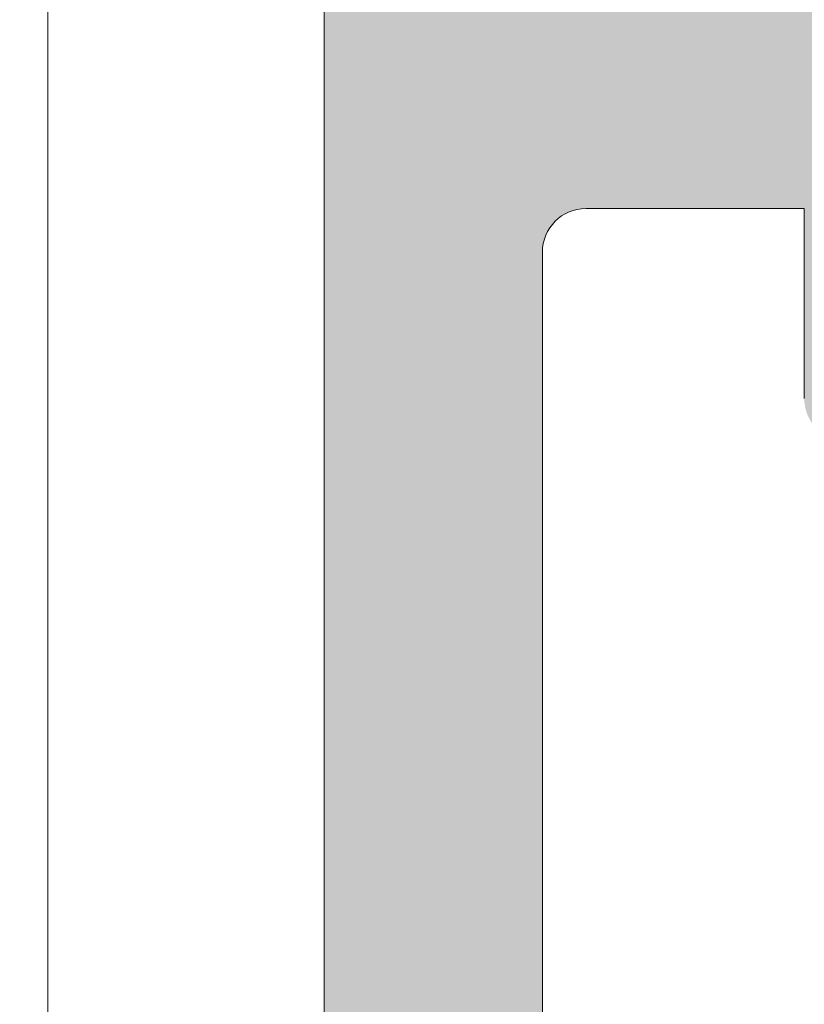
# Model space of a CAD drawing. Units: millimetres. Extents: x 4785 to 5205, y 325 to 622.
# Drawn here: x 4822 to 4825, y 387 to 391 of the extents above; entities that cross this region are included whole.
import ezdxf

# ---------------------------------------------------------------- set-up
doc = ezdxf.new("R2010")
doc.units = ezdxf.units.MM
doc.layers.get('0').update_dxf_attribs({"lineweight": 9})
doc.layers.add('SOMBREADOS', color=18, linetype='Continuous')
doc.styles.add('ROMANS', font='ROMANS.SHX', dxfattribs={"height": 2.5})
doc.dimstyles.new('1-2', dxfattribs={"dimtxt": 2.5, "dimasz": 3, "dimexe": 0.5, "dimexo": 3, "dimgap": 1, "dimtad": 1, "dimlfac": 2, "dimzin": 0, "dimdsep": 46, "dimtxsty": 'ROMANS', "dimcen": 0.1, "dimclrd": 256, "dimclre": 256, "dimclrt": 256, "dimadec": 0, "dimazin": 0, "dimtp": 0.2, "dimtm": 0.2, "dimtfac": 0.2, "dimtmove": 0, "dimatfit": 3, "dimfxl": 0, "dimtolj": 1, "dimtzin": 0, "dimarcsym": 0})

# ---------------------------------------------------------------- blocks, each defined once
blk = doc.blocks.new('*D21')
at = {"lineweight": -2}
for p, q in [((4824.891843191959, 535.6806036836826), (4811.203725681462, 535.6806036836826)), ((4811.703725681462, 532.6806036836826), (4811.703725681462, 370.0839362422287)), ((4824.891843191894, 367.0839362422287), (4811.203725681462, 367.0839362422287))]:
    blk.add_line(p, q, dxfattribs=at)
for points in [[(4811.203725681462, 532.6806036836826), (4812.203725681462, 532.6806036836826), (4811.703725681462, 535.6806036836826)], [(4811.203725681462, 370.0839362422287), (4812.203725681462, 370.0839362422287), (4811.703725681462, 367.0839362422287)]]:
    blk.add_solid(points)
at = {"layer": 'DEFPOINTS', "color": 0}
for p in [(4827.891843191959, 535.6806036836826), (4811.703725681462, 367.0839362422287), (4827.891843191894, 367.0839362422287)]:
    blk.add_point(p, dxfattribs=at)
at = {"insert": (4809.453725681462, 441.0439479646045), "char_height": 2.5, "attachment_point": 5, "rotation": 90, "style": 'ROMANS'}
blk.add_mtext('\\A1;H', dxfattribs=at)

msp = doc.modelspace()

# ---------------------------------------------------------------- hatches: boundary and pattern name
at = {"layer": 'SOMBREADOS'}
h = msp.add_hatch(color=256, dxfattribs=at)
edge = h.paths.add_edge_path(flags=16)
edge.add_line((4837.59184319196, 403.1839362422318), (4837.59184319196, 403.6839362422277))
edge.add_arc((4837.441843191959, 403.6839362422277), 0.150000000000003, 0, 90.0000000000217)
edge.add_line((4837.441843191959, 403.8339362422278), (4837.141843191959, 403.8339362422278))
edge.add_arc((4837.141843191959, 403.9839362422274), 0.1499999999999773, 179.9999999999566, 270, ccw=False)
edge.add_line((4836.99184319196, 403.9839362422274), (4836.99184319196, 408.0881560517439))
edge.add_line((4836.99184319196, 408.0881560517439), (4836.84184319196, 408.0881560517439))
edge.add_line((4836.84184319196, 408.0881560517439), (4836.841843191958, 411.4839362422279))
edge.add_line((4836.841843191958, 411.4839362422279), (4839.066843191959, 411.4839362422279))
edge.add_line((4839.066843191959, 411.4839362422279), (4839.06684319196, 403.0339362422319))
edge.add_line((4839.06684319196, 403.0339362422321), (4837.74184319196, 403.0339362422321))
edge.add_arc((4837.74184319196, 403.1839362422318), 0.1500000000000023, 180.0000000000434, 270, ccw=False)
edge = h.paths.add_edge_path()
edge.add_arc((4835.091273158388, 412.0767596192175), 0.150000000000341, 14.05611804585325, 90.00000000008686)
edge.add_line((4835.091273158387, 412.2267596192175), (4833.564254778403, 412.226759619218))
edge.add_arc((4833.564254778403, 412.0767596192179), 0.149999999999988, 89.99999999997833, 215.0000000000433)
edge.add_line((4833.441381971759, 411.9907231537652), (4834.227502623107, 410.8680265124833))
edge.add_arc((4834.350375429752, 410.954062977936), 0.1499999999999182, 214.999999999997, 245.0000000000137)
edge.add_line((4834.286982690491, 410.8181168098806), (4834.879867349062, 410.611596301909))
edge.add_arc((4834.922129175236, 410.7022270806126), 0.1000000000001204, 244.9999999999231, 365.0000000000045)
edge.add_line((4835.021748645046, 410.7109426548875), (4835.014200736315, 410.7972156464532))
edge.add_arc((4835.113820206123, 410.8059312207281), 0.1000000000000879, 124.99999999995251, 185.0000000000074, ccw=False)
edge.add_line((4835.056462562488, 410.8878464251568), (4835.924423629658, 411.495599307261))
edge.add_arc((4835.978580904603, 411.391577076198), 0.1172758925991756, -61.57987867715423, 117.50291600871151, ccw=False)
edge.add_arc((4836.09184319196, 411.2065824016115), 0.1000000000007633, 125.0623903766951, 180.0000000000651)
edge.add_line((4835.99184319196, 411.2065824016111), (4835.99184319196, 409.2189362422289))
edge.add_arc((4835.856843191958, 409.2189362422289), 0.1350000000004457, 269.9999999999035, 360, ccw=False)
edge.add_line((4835.856843191958, 409.0839362422282), (4835.691843191958, 409.0839362422287))
edge.add_line((4835.691843191958, 409.0839362422287), (4834.941794783047, 409.5417677463836))
edge.add_arc((4834.841843191958, 409.5448789260251), 0.0999999999998839, 358.2171376750122, 539.9999999999349)
edge.add_line((4834.741843191959, 409.5448789260251), (4834.741843191959, 408.8899868414426))
edge.add_arc((4835.241843191959, 408.8899868414426), 0.4999999999996036, 179.999999999987, 238.6000000000203)
edge.add_line((4834.981338376038, 408.4632114428052), (4835.549852948809, 408.1161886713237))
edge.add_arc((4835.471701504013, 407.988156051744), 0.1499999999999533, -58.59999955428452, 58.59999999151648, ccw=False)
edge.add_line((4835.549852949785, 407.8601234327609), (4835.13133837289, 407.6046610397291))
edge.add_arc((4835.391843191959, 407.1778856430135), 0.5000000000000524, 121.4000004228051, 180.0000000000261)
edge.add_line((4834.891843191959, 407.177885643013), (4834.891843191959, 406.5229935584314))
edge.add_arc((4834.99184319196, 406.5229935584314), 0.0999999999998839, 180, 361.7828623249877)
edge.add_line((4835.091794783048, 406.5261047380729), (4835.84184319196, 406.9839362422281))
edge.add_line((4835.84184319196, 406.9839362422279), (4836.00684319196, 406.9839362422272))
edge.add_arc((4836.00684319196, 406.8489362422276), 0.1350000000001046, 1.447233444196172e-10, 90, ccw=False)
edge.add_line((4836.141843191959, 406.8489362422281), (4836.141843191959, 404.8612900828446))
edge.add_arc((4836.24184319196, 404.8612900828446), 0.1000000000003064, 179.9999999999349, 234.9376096234433)
edge.add_arc((4836.131392350915, 404.677249859524), 0.1151161056000452, -110.2627680350148, 62.584511668044684, ccw=False)
edge.add_line((4836.091524636824, 404.5692578082337), (4835.223563569655, 405.1770106903375))
edge.add_arc((4835.280921213291, 405.2589258947667), 0.1000000000000879, 175.0000000000575, 235.00000000004752, ccw=False)
edge.add_line((4835.181301743482, 405.2676414690411), (4835.188849652212, 405.3539144606077))
edge.add_arc((4835.089230182402, 405.3626300348826), 0.1000000000001204, 354.9999999998628, 475.0000000000179)
edge.add_line((4835.046968356228, 405.4532608135862), (4834.604083697656, 405.2467403056141))
edge.add_arc((4834.667476436917, 405.1107941375587), 0.1499999999999183, 115.0000000000651, 145.0000000000154)
edge.add_line((4834.544603630275, 405.1968306030114), (4833.758482978927, 404.0741339617291))
edge.add_arc((4833.881355785569, 403.9880974962764), 0.1499999999998535, 144.9999999999905, 270.0000000000434)
edge.add_line((4833.881355785569, 403.8380974962768), (4835.258374165554, 403.8380974962768))
edge.add_arc((4835.258374165554, 403.9880974962773), 0.150000000000341, 270, 345.9438819541942)
edge.add_arc((4835.549391659092, 403.9152358571621), 0.1499999999999294, 70.00000000018292, 165.9438819543784, ccw=False)
edge.add_line((4835.600694680592, 404.0561897502801), (4835.869211543662, 403.9584576047239))
edge.add_arc((4835.730845910545, 403.5126569092047), 0.4667797216596734, 28.29784903887031, 72.75693533939108, ccw=False)
edge.add_line((4836.141843191959, 403.7339362422274), (4836.141843191959, 403.6339362422284))
edge.add_arc((4835.99184319196, 403.6339362422279), 0.1500000000000912, -86.4166783015367, 4.3428372009657323e-11, ccw=False)
edge.add_arc((4836.016843191959, 403.2347182566616), 0.2499999999998636, 93.58332169847353, 180.0000000000261)
edge.add_line((4835.766843191959, 403.2347182566612), (4835.766843191959, 402.9839362422285))
edge.add_line((4835.766843191959, 402.9839362422283), (4836.691843191959, 402.9839362422283))
edge.add_arc((4836.691843191959, 402.8339362422282), 0.1500000000000341, -4.348521542851813e-11, 89.99999999997829, ccw=False)
edge.add_line((4836.84184319196, 402.8339362422278), (4836.84184319196, 402.4339362422318))
edge.add_arc((4836.99184319196, 402.4339362422318), 0.1499999999999773, 180, 270)
edge.add_line((4836.99184319196, 402.2839362422321), (4838.86684319196, 402.2839362422321))
edge.add_arc((4838.86684319196, 402.0339362422321), 0.2500000000000356, 0, 89.99999999998698, ccw=False)
edge.add_line((4839.11684319196, 402.0339362422321), (4839.11684319196, 395.1839362422281))
edge.add_line((4839.11684319196, 395.1839362422281), (4838.491843191959, 395.1839362422281))
edge.add_line((4838.491843191959, 395.1839362422281), (4838.491843191959, 395.5284476307959))
edge.add_arc((4838.341843191958, 395.5284476307959), 0.1500000000000401, 359.9999999999565, 400.6012946449667)
edge.add_line((4838.455731682314, 395.6260663368141), (4838.155731682314, 395.9760663368145))
edge.add_arc((4838.041843191959, 395.8784476307962), 0.1499999999998148, 40.60129464503743, 180)
edge.add_line((4837.891843191959, 395.8784476307962), (4837.891843191959, 394.5839362422296))
edge.add_arc((4838.04184319196, 394.5839362422296), 0.1500000000000127, 179.9999999999565, 269.9999999999131)
edge.add_line((4838.041843191959, 394.4339362422299), (4838.64184319196, 394.433936242229))
edge.add_arc((4838.641843191959, 394.3339362422287), 0.09999999999994802, 0, 89.99999999986971, ccw=False)
edge.add_line((4838.74184319196, 394.3339362422287), (4838.74184319196, 393.5839362422287))
edge.add_arc((4838.891843191959, 393.5839362422287), 0.1499999999999773, 179.9999999999565, 270)
edge.add_line((4838.891843191959, 393.4339362422286), (4839.066843191959, 393.4339362422286))
edge.add_arc((4839.066843191959, 393.3339362422287), 0.1000000000000198, 0, 90, ccw=False)
edge.add_line((4839.16684319196, 393.3339362422287), (4839.16684319196, 390.8364393929171))
edge.add_arc((4839.016843191959, 390.8364393929171), 0.1500000000000626, 270, 360, ccw=False)
edge.add_line((4839.016843191959, 390.686439392917), (4837.516843191959, 390.6864393929166))
edge.add_arc((4837.516843191959, 390.7864393929165), 0.0999999999999659, 180.0000000001303, 270.0000000000325, ccw=False)
edge.add_line((4837.416843191959, 390.7864393929165), (4837.416843191959, 390.9339362422281))
edge.add_arc((4837.516843191959, 390.9339362422281), 0.1000000000000228, 90, 180.0000000000651, ccw=False)
edge.add_line((4837.516843191959, 391.033936242228), (4837.71684319196, 391.033936242228))
edge.add_arc((4837.71684319196, 391.1839362422281), 0.1499999999999773, 270, 360)
edge.add_line((4837.866843191959, 391.1839362422281), (4837.86684319196, 391.4839362422283))
edge.add_arc((4837.71684319196, 391.4839362422283), 0.1500000000000483, 0, 89.99999999997829)
edge.add_line((4837.71684319196, 391.6339362422279), (4836.541843191959, 391.6339362422284))
edge.add_arc((4836.541843191959, 391.3839362422284), 0.25, 89.99999999998695, 180)
edge.add_line((4836.291843191959, 391.3839362422284), (4836.29184319196, 391.2339362422269))
edge.add_arc((4836.54184319196, 391.2339362422279), 0.2500000000000639, 180.0000000001824, 270.000000000013)
edge.add_line((4836.54184319196, 390.9839362422279), (4836.716843191959, 390.9839362422279))
edge.add_line((4836.716843191958, 390.9839362422279), (4836.716843191959, 389.3339362422278))
edge.add_arc((4836.99184319196, 389.3339362422278), 0.275000000000091, 180, 360.0000000000237)
edge.add_line((4837.266843191959, 389.3339362422278), (4837.266843191959, 389.9339362422277))
edge.add_line((4837.266843191959, 389.9339362422277), (4837.86684319196, 389.9339362422281))
edge.add_line((4837.86684319196, 389.9339362422281), (4837.86684319196, 389.1339362422279))
edge.add_line((4837.86684319196, 389.1339362422279), (4838.116835359679, 389.1339362422279))
edge.add_arc((4838.116835359679, 389.283936242228), 0.1500000000000342, 270.0000000000217, 360)
edge.add_line((4838.266835359678, 389.283936242228), (4838.266835359678, 389.936439392917))
edge.add_line((4838.266835359678, 389.936439392917), (4839.016843191959, 389.9364393929166))
edge.add_arc((4839.016843191959, 389.7864393929169), 0.1500000000000341, 0, 89.99999999997829, ccw=False)
edge.add_line((4839.16684319196, 389.7864393929169), (4839.16684319196, 386.3314330915389))
edge.add_arc((4839.016843191959, 386.3314330915389), 0.150000000000091, 270, 360, ccw=False)
edge.add_line((4839.016843191959, 386.1814330915388), (4838.266835359678, 386.1814330915388))
edge.add_line((4838.266835359678, 386.1814330915388), (4838.266835359678, 386.8339362422278))
edge.add_arc((4838.116835359679, 386.8339362422278), 0.1500000000000341, 0, 90.0000000000217)
edge.add_line((4838.116835359679, 386.9839362422274), (4837.86684319196, 386.9839362422274))
edge.add_line((4837.86684319196, 386.9839362422274), (4837.86684319196, 386.1839362422277))
edge.add_line((4837.86684319196, 386.1839362422277), (4837.266843191959, 386.1839362422281))
edge.add_line((4837.266843191959, 386.1839362422281), (4837.266843191959, 386.7839362422276))
edge.add_arc((4836.99184319196, 386.7839362422276), 0.275000000000091, 359.9999999999764, 539.9999999999764)
edge.add_line((4836.71684319196, 386.7839362422276), (4836.71684319196, 385.5839362422278))
edge.add_arc((4836.96684319196, 385.5839362422278), 0.25, 180, 270)
edge.add_line((4836.96684319196, 385.3339362422278), (4839.66684319196, 385.3339362422278))
edge.add_arc((4839.66684319196, 385.5839362422278), 0.25, 270, 360)
edge.add_line((4839.91684319196, 385.5839362422278), (4839.91684319196, 421.0839362422278))
edge.add_arc((4839.66684319196, 421.0839362422278), 0.25, 0, 89.99999999999999)
edge.add_line((4839.66684319196, 421.3339362422278), (4839.31684319196, 421.3339362422278))
edge.add_arc((4839.316843191959, 421.1839362422277), 0.1500000000003752, 89.99999999997829, 179.9999999999131)
edge.add_line((4839.16684319196, 421.1839362422281), (4839.16684319196, 420.5839362422278))
edge.add_line((4839.16684319196, 420.5839362422278), (4839.36684319196, 420.5839362422282))
edge.add_line((4839.36684319196, 420.5839362422282), (4839.36684319196, 420.0006029088929))
edge.add_line((4839.36684319196, 420.0006029088929), (4839.16684319196, 419.3339362422282))
edge.add_line((4839.16684319196, 419.3339362422282), (4839.16684319196, 418.8339362422282))
edge.add_line((4839.16684319196, 418.8339362422282), (4839.31684319196, 418.8339362422278))
edge.add_line((4839.316843191959, 418.8339362422278), (4839.166843191959, 418.3339362422278))
edge.add_line((4839.16684319196, 418.3339362422278), (4839.16684319196, 417.8339362422278))
edge.add_line((4839.16684319196, 417.8339362422278), (4839.31684319196, 417.8339362422278))
edge.add_line((4839.316843191959, 417.8339362422278), (4839.166843191959, 417.3339362422282))
edge.add_line((4839.16684319196, 417.3339362422282), (4839.16684319196, 412.8339362422278))
edge.add_arc((4838.66684319196, 412.8339362422278), 0.4999999999999999, 270, 360, ccw=False)
edge.add_line((4838.66684319196, 412.3339362422278), (4835.99184319196, 412.3339362422278))
edge.add_arc((4835.815477945369, 412.3448570849407), 0.1767030418821818, 279.745476574868, 356.45666982422756, ccw=False)
edge.add_line((4835.845388768778, 412.1707039693977), (4835.433593673424, 412.0086673652152))
edge.add_arc((4835.382290651925, 412.1496212583327), 0.1499999999995834, 194.0561180457164, 289.99999999993764, ccw=False)
edge = h.paths.add_edge_path(flags=16)
edge.add_line((4825.391843191959, 403.6839362422277), (4825.391843191959, 403.1839362422318))
edge.add_arc((4825.241843191959, 403.1839362422318), 0.1500000000000023, 270, 359.9999999999565, ccw=False)
edge.add_line((4825.241843191959, 403.0339362422321), (4823.916843191957, 403.0339362422321))
edge.add_line((4823.916843191957, 403.0339362422321), (4823.916843191959, 411.4839362422281))
edge.add_line((4823.91684319196, 411.4839362422279), (4826.14184319196, 411.4839362422279))
edge.add_line((4826.141843191959, 411.4839362422279), (4826.141843191958, 408.0881560517439))
edge.add_line((4826.141843191959, 408.0881560517439), (4825.99184319196, 408.0881560517439))
edge.add_line((4825.991843191959, 408.0881560517439), (4825.991843191959, 403.9839362422274))
edge.add_arc((4825.841843191958, 403.9839362422274), 0.1499999999999773, -90, 4.3428372009657323e-11, ccw=False)
edge.add_line((4825.841843191958, 403.8339362422278), (4825.541843191958, 403.8339362422278))
edge.add_arc((4825.541843191959, 403.6839362422277), 0.150000000000003, 89.99999999997829, 180)
edge = h.paths.add_edge_path()
edge.add_arc((4827.892413225532, 412.0767596192175), 0.150000000000341, 89.99999999991316, 165.9438819541468)
edge.add_arc((4827.601395731993, 412.1496212583327), 0.1499999999995834, 250.0000000000623, 345.9438819542835, ccw=False)
edge.add_line((4827.550092710495, 412.0086673652152), (4827.138297615141, 412.1707039693977))
edge.add_arc((4827.168208438549, 412.3448570849407), 0.1767030418821818, 183.5433301757724, 260.254523425132, ccw=False)
edge.add_line((4826.991843191959, 412.3339362422278), (4824.316843191958, 412.3339362422278))
edge.add_arc((4824.316843191958, 412.8339362422278), 0.4999999999999999, 180, 270, ccw=False)
edge.add_line((4823.816843191958, 412.8339362422278), (4823.816843191958, 417.3339362422282))
edge.add_line((4823.816843191958, 417.3339362422282), (4823.666843191959, 417.8339362422278))
edge.add_line((4823.666843191959, 417.8339362422278), (4823.816843191958, 417.8339362422278))
edge.add_line((4823.816843191958, 417.8339362422278), (4823.816843191958, 418.3339362422278))
edge.add_line((4823.816843191958, 418.3339362422278), (4823.666843191959, 418.8339362422278))
edge.add_line((4823.666843191959, 418.8339362422278), (4823.816843191958, 418.8339362422282))
edge.add_line((4823.816843191958, 418.8339362422282), (4823.816843191958, 419.3339362422282))
edge.add_line((4823.816843191958, 419.3339362422282), (4823.61684319196, 420.0006029088929))
edge.add_line((4823.61684319196, 420.0006029088929), (4823.61684319196, 420.5839362422282))
edge.add_line((4823.61684319196, 420.5839362422282), (4823.816843191958, 420.5839362422278))
edge.add_line((4823.816843191958, 420.5839362422278), (4823.816843191958, 421.1839362422281))
edge.add_arc((4823.666843191959, 421.1839362422277), 0.1500000000003752, 8.68433e-11, 90.0000000000217)
edge.add_line((4823.666843191959, 421.3339362422278), (4823.31684319196, 421.3339362422278))
edge.add_arc((4823.316843191959, 421.0839362422278), 0.25, 90, 180)
edge.add_line((4823.066843191959, 421.0839362422278), (4823.066843191958, 385.5839362422278))
edge.add_arc((4823.316843191958, 385.5839362422278), 0.25, 180, 270)
edge.add_line((4823.316843191958, 385.3339362422278), (4826.016843191958, 385.3339362422278))
edge.add_arc((4826.016843191959, 385.5839362422278), 0.25, 270, 360)
edge.add_line((4826.266843191959, 385.5839362422278), (4826.266843191959, 386.7839362422276))
edge.add_arc((4825.991843191959, 386.7839362422276), 0.275000000000091, 2.36794e-11, 180.0000000000237)
edge.add_line((4825.716843191958, 386.7839362422276), (4825.716843191958, 386.1839362422281))
edge.add_line((4825.716843191958, 386.1839362422281), (4825.116843191958, 386.1839362422277))
edge.add_line((4825.116843191959, 386.1839362422277), (4825.116843191959, 386.9839362422274))
edge.add_line((4825.116843191959, 386.9839362422274), (4824.86685102424, 386.9839362422274))
edge.add_arc((4824.86685102424, 386.8339362422278), 0.1500000000000341, 89.99999999997829, 180)
edge.add_line((4824.716851024239, 386.8339362422278), (4824.716851024239, 386.1814330915388))
edge.add_line((4824.716851024239, 386.1814330915388), (4823.966843191959, 386.1814330915388))
edge.add_arc((4823.96684319196, 386.3314330915389), 0.150000000000091, 180, 270, ccw=False)
edge.add_line((4823.816843191959, 386.3314330915389), (4823.816843191958, 389.7864393929169))
edge.add_arc((4823.966843191958, 389.7864393929169), 0.1500000000000341, 90.00000000002171, 180, ccw=False)
edge.add_line((4823.966843191958, 389.9364393929166), (4824.716851024239, 389.936439392917))
edge.add_line((4824.716851024239, 389.936439392917), (4824.716851024239, 389.283936242228))
edge.add_arc((4824.86685102424, 389.283936242228), 0.1500000000000342, 180, 269.9999999999783)
edge.add_line((4824.86685102424, 389.1339362422279), (4825.116843191959, 389.1339362422279))
edge.add_line((4825.116843191959, 389.1339362422279), (4825.116843191959, 389.9339362422281))
edge.add_line((4825.116843191959, 389.9339362422281), (4825.716843191958, 389.9339362422277))
edge.add_line((4825.716843191958, 389.9339362422277), (4825.716843191958, 389.3339362422278))
edge.add_arc((4825.991843191959, 389.3339362422278), 0.275000000000091, 179.9999999999763, 360)
edge.add_line((4826.266843191959, 389.3339362422278), (4826.266843191959, 390.9839362422279))
edge.add_line((4826.266843191959, 390.9839362422279), (4826.441843191958, 390.9839362422279))
edge.add_arc((4826.441843191958, 391.2339362422279), 0.2500000000000639, 269.999999999987, 359.9999999998177)
edge.add_line((4826.691843191958, 391.2339362422269), (4826.691843191959, 391.3839362422284))
edge.add_arc((4826.441843191959, 391.3839362422284), 0.25, 0, 90.00000000001303)
edge.add_line((4826.441843191959, 391.6339362422284), (4825.266843191959, 391.6339362422279))
edge.add_arc((4825.266843191959, 391.4839362422283), 0.1500000000000483, 90.0000000000217, 180)
edge.add_line((4825.11684319196, 391.4839362422283), (4825.11684319196, 391.1839362422281))
edge.add_arc((4825.266843191959, 391.1839362422281), 0.1499999999999773, 180, 270)
edge.add_line((4825.266843191959, 391.033936242228), (4825.466843191959, 391.033936242228))
edge.add_arc((4825.46684319196, 390.9339362422281), 0.1000000000000228, -6.508571459562518e-11, 90, ccw=False)
edge.add_line((4825.566843191959, 390.9339362422281), (4825.566843191959, 390.7864393929165))
edge.add_arc((4825.46684319196, 390.7864393929165), 0.0999999999999659, 269.99999999996743, 359.9999999998697, ccw=False)
edge.add_line((4825.46684319196, 390.6864393929166), (4823.966843191959, 390.686439392917))
edge.add_arc((4823.966843191958, 390.8364393929171), 0.1500000000000626, 180, 270, ccw=False)
edge.add_line((4823.816843191958, 390.8364393929171), (4823.816843191958, 393.3339362422287))
edge.add_arc((4823.916843191959, 393.3339362422287), 0.1000000000000198, 90, 180, ccw=False)
edge.add_line((4823.916843191959, 393.4339362422286), (4824.091843191959, 393.4339362422286))
edge.add_arc((4824.091843191958, 393.5839362422287), 0.1499999999999773, 270, 360.0000000000435)
edge.add_line((4824.241843191959, 393.5839362422287), (4824.241843191959, 394.3339362422287))
edge.add_arc((4824.341843191958, 394.3339362422287), 0.09999999999994802, 90.00000000013029, 180, ccw=False)
edge.add_line((4824.341843191958, 394.433936242229), (4824.941843191959, 394.4339362422299))
edge.add_arc((4824.941843191959, 394.5839362422296), 0.1500000000000127, 270.0000000000868, 360.0000000000434)
edge.add_line((4825.09184319196, 394.5839362422296), (4825.09184319196, 395.8784476307962))
edge.add_arc((4824.941843191959, 395.8784476307962), 0.1499999999998148, 0, 139.3987053549625)
edge.add_line((4824.827954701605, 395.9760663368145), (4824.527954701604, 395.6260663368141))
edge.add_arc((4824.641843191959, 395.5284476307959), 0.1500000000000401, 139.3987053550332, 180.0000000000434)
edge.add_line((4824.49184319196, 395.5284476307959), (4824.49184319196, 395.1839362422281))
edge.add_line((4824.49184319196, 395.1839362422281), (4823.866843191959, 395.1839362422281))
edge.add_line((4823.866843191959, 395.1839362422281), (4823.866843191959, 402.0339362422321))
edge.add_arc((4824.116843191959, 402.0339362422321), 0.2500000000000356, 90.00000000001302, 180, ccw=False)
edge.add_line((4824.116843191959, 402.2839362422321), (4825.991843191959, 402.2839362422321))
edge.add_arc((4825.991843191959, 402.4339362422318), 0.1499999999999773, 270, 360)
edge.add_line((4826.141843191959, 402.4339362422318), (4826.141843191959, 402.8339362422278))
edge.add_arc((4826.291843191959, 402.8339362422282), 0.1500000000000341, 90.00000000002171, 180.0000000000434, ccw=False)
edge.add_line((4826.291843191959, 402.9839362422283), (4827.216843191959, 402.9839362422283))
edge.add_line((4827.216843191958, 402.9839362422283), (4827.216843191958, 403.2347182566609))
edge.add_arc((4826.966843191958, 403.2347182566616), 0.2499999999998636, 359.999999999974, 446.4166783015264)
edge.add_arc((4826.991843191959, 403.6339362422279), 0.1500000000000912, 179.9999999999566, 266.41667830153676, ccw=False)
edge.add_line((4826.841843191958, 403.6339362422284), (4826.841843191958, 403.7339362422274))
edge.add_arc((4827.252840473373, 403.5126569092047), 0.4667797216596734, 107.2430646606089, 151.7021509611296, ccw=False)
edge.add_line((4827.114474840257, 403.9584576047239), (4827.382991703327, 404.0561897502801))
edge.add_arc((4827.434294724826, 403.9152358571621), 0.1499999999999294, 14.056118045621588, 109.9999999998171, ccw=False)
edge.add_arc((4827.725312218365, 403.9880974962773), 0.150000000000341, 194.0561180458059, 270)
edge.add_line((4827.725312218365, 403.8380974962768), (4829.102330598349, 403.8380974962768))
edge.add_arc((4829.102330598348, 403.9880974962764), 0.1499999999998535, 269.9999999999565, 395.0000000000094)
edge.add_line((4829.225203404992, 404.0741339617291), (4828.439082753644, 405.1968306030114))
edge.add_arc((4828.316209947001, 405.1107941375587), 0.1499999999999183, 34.99999999998456, 64.99999999993493)
edge.add_line((4828.379602686262, 405.2467403056141), (4827.936718027689, 405.4532608135862))
edge.add_arc((4827.894456201516, 405.3626300348826), 0.1000000000001204, 64.99999999998214, 185.0000000001371)
edge.add_line((4827.794836731707, 405.3539144606077), (4827.802384640438, 405.2676414690411))
edge.add_arc((4827.702765170628, 405.2589258947667), 0.1000000000000879, -55.00000000004758, 4.999999999942418, ccw=False)
edge.add_line((4827.760122814264, 405.1770106903375), (4826.892161747093, 404.5692578082337))
edge.add_arc((4826.852294033004, 404.677249859524), 0.1151161056000452, 117.41548833195529, 290.2627680350149, ccw=False)
edge.add_arc((4826.741843191959, 404.8612900828446), 0.1000000000003064, 305.0623903765567, 360.0000000000651)
edge.add_line((4826.841843191958, 404.8612900828446), (4826.841843191958, 406.8489362422281))
edge.add_arc((4826.976843191958, 406.8489362422276), 0.1350000000001046, 90, 179.9999999998552, ccw=False)
edge.add_line((4826.976843191958, 406.9839362422274), (4827.141843191958, 406.9839362422281))
edge.add_line((4827.141843191959, 406.9839362422279), (4827.89189160087, 406.5261047380727))
edge.add_arc((4827.991843191959, 406.5229935584314), 0.0999999999998839, 178.2171376750122, 360)
edge.add_line((4828.091843191958, 406.5229935584314), (4828.091843191958, 407.177885643013))
edge.add_arc((4827.591843191958, 407.1778856430135), 0.5000000000000524, 359.999999999974, 418.5999995771949)
edge.add_line((4827.852348011029, 407.6046610397291), (4827.433833434133, 407.8601234327609))
edge.add_arc((4827.511984879904, 407.988156051744), 0.1499999999999533, 121.40000000848349, 238.5999995542845, ccw=False)
edge.add_line((4827.43383343511, 408.1161886713237), (4828.00234800788, 408.4632114428052))
edge.add_arc((4827.74184319196, 408.8899868414426), 0.4999999999996036, 301.3999999999797, 360.000000000013)
edge.add_line((4828.24184319196, 408.8899868414426), (4828.24184319196, 409.5448789260251))
edge.add_arc((4828.141843191959, 409.5448789260251), 0.0999999999998839, 6.513070000000002e-11, 181.7828623249878)
edge.add_line((4828.04189160087, 409.5417677463836), (4827.291843191961, 409.0839362422287))
edge.add_line((4827.291843191961, 409.0839362422287), (4827.12684319196, 409.0839362422282))
edge.add_arc((4827.12684319196, 409.2189362422289), 0.1350000000004457, 180, 270.0000000000965, ccw=False)
edge.add_line((4826.991843191959, 409.2189362422289), (4826.991843191959, 411.2065824016111))
edge.add_arc((4826.891843191959, 411.2065824016115), 0.1000000000007633, 359.9999999999349, 414.937609623305)
edge.add_arc((4827.005105479315, 411.391577076198), 0.1172758925991756, 62.49708399128849, 241.5798786771542, ccw=False)
edge.add_line((4827.059262754261, 411.495599307261), (4827.92722382143, 410.8878464251568))
edge.add_arc((4827.869866177794, 410.8059312207281), 0.1000000000000879, -5.000000000007276, 55.00000000004752, ccw=False)
edge.add_line((4827.969485647604, 410.7972156464532), (4827.961937738874, 410.7109426548875))
edge.add_arc((4828.061557208683, 410.7022270806126), 0.1000000000001204, 174.9999999999955, 295.0000000000769)
edge.add_line((4828.103819034856, 410.611596301909), (4828.696703693428, 410.8181168098806))
edge.add_arc((4828.633310954167, 410.954062977936), 0.1499999999999182, 294.9999999999864, 325.0000000000031)
edge.add_line((4828.75618376081, 410.8680265124833), (4829.542304412159, 411.9907231537652))
edge.add_arc((4829.419431605515, 412.0767596192179), 0.149999999999988, 324.9999999999567, 450.0000000000217)
edge.add_line((4829.419431605515, 412.226759619218), (4827.892413225532, 412.2267596192175))

# ---------------------------------------------------------------- linework, layer by layer
for p, q in [((4822.11684319196, 450.1322699629557), (4822.11684319196, 385.3339362422278)), ((4823.066843191959, 421.0839362422278), (4823.066843191958, 385.5839362422278)), ((4823.966843191958, 389.9364393929166), (4824.716851024239, 389.936439392917)), ((4824.716851024239, 389.936439392917), (4824.716851024239, 389.283936242228)), ((4823.816843191959, 386.3314330915389), (4823.816843191958, 389.7864393929169))]:
    msp.add_line(p, q)
msp.add_arc((4823.966843191958, 389.7864393929169), 0.1500000000000341, 90, 180)

# ---------------------------------------------------------------- dimensions: what is measured, and where the dimension line sits
dim = msp.add_linear_dim(base=(4811.703725681462, 367.0839362422287), p1=(4827.891843191959, 535.6806036836826), p2=(4827.891843191894, 367.0839362422287), angle=90, text='H', dimstyle='1-2')
dim.commit()
dim.dimension.update_dxf_attribs({"geometry": '*D21', "text_midpoint": (4811.703725681462, 441.0439479646045), "dimtype": 160})

doc.saveas('drawing.dxf')
